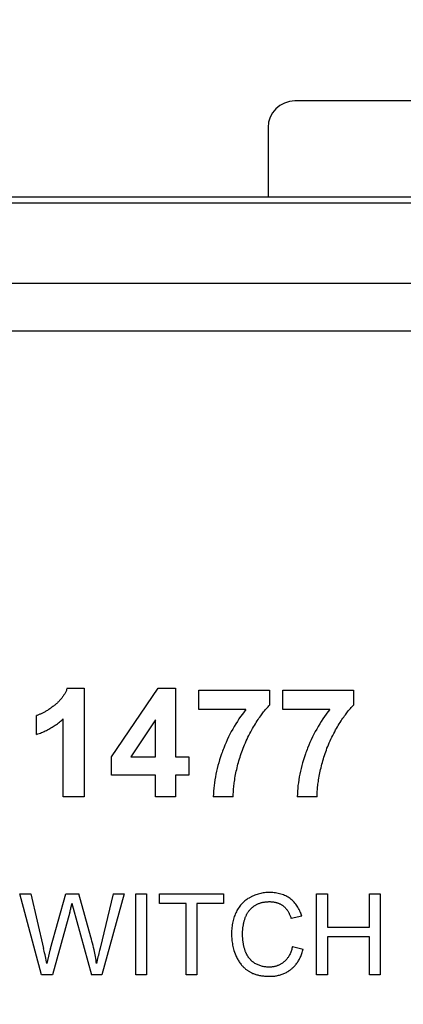
# Model space of a CAD drawing. Units: millimetres. Extents: x 96 to 203, y 46 to 188.
# Drawn here: x 170 to 177, y 115 to 134 of the extents above; entities that cross this region are included whole.
import ezdxf

# ---------------------------------------------------------------- set-up
doc = ezdxf.new("R2010")
doc.units = ezdxf.units.MM
doc.header["$LTSCALE"] = 16.335
doc.layers.get('0').update_dxf_attribs({"linetype": 'CONTINUOUS'})
for name, color, linetype in [('ASSI', 7, 'CONTINUOUS'), ('CURVE', 7, 'CONTINUOUS'), ('DRAFT', 7, 'CONTINUOUS'), ('RACCORDO', 7, 'CONTINUOUS')]:
    doc.layers.add(name, color=color, linetype=linetype)
doc.styles.get("Standard").update_dxf_attribs({"font": 'txt', "width": 0.8})
doc.dimstyles.new('DIMSTYLE_2', dxfattribs={"dimtxt": 3, "dimasz": 3, "dimexe": 1.5, "dimexo": 0.5, "dimgap": 0.75, "dimtad": 1, "dimdec": 1, "dimtxsty": 'STANDARD', "dimblk": '_FILLED', "dimblk1": '_FILLED', "dimblk2": '_FILLED', "dimcen": 0.09, "dimazin": 2, "dimtfac": 1, "dimtdec": 1, "dimtofl": 0, "dimtmove": 0, "dimatfit": 3, "dimldrblk": '_FILLED', "dimfxl": 1, "dimtolj": 1, "dimarcsym": 0})

# ---------------------------------------------------------------- blocks, each defined once
blk = doc.blocks.new('_FILLED')
at = {"color": 0, "linetype": 'BYBLOCK'}
blk.add_solid([(0, 0), (-1, 0.3167), (-1, -0.3167)], dxfattribs=at)
blk = doc.blocks.new('*D1')
at = {"color": 7, "linetype": 'CONTINUOUS'}
for p, q in [((143.605, 125.606), (143.605, 185.755)), ((193.957, 118.555), (193.957, 185.755)), ((143.605, 184.255), (168.781, 184.255)), ((193.957, 184.255), (168.781, 184.255))]:
    blk.add_line(p, q, dxfattribs=at)
at = {"color": 7, "linetype": 'CONTINUOUS', "xscale": 3, "yscale": 3, "zscale": 3, "rotation": 180}
blk.add_blockref('_FILLED', (143.605, 184.255), dxfattribs=at)
at = {"color": 7, "linetype": 'CONTINUOUS', "xscale": 3, "yscale": 3, "zscale": 3}
blk.add_blockref('_FILLED', (193.957, 184.255), dxfattribs=at)
blk = doc.blocks.new('*D2')
at = {"color": 7, "linetype": 'CONTINUOUS'}
for p, q in [((189.557, 132.055), (203.457, 132.055)), ((201.957, 132.055), (201.957, 106.729)), ((201.957, 81.403), (201.957, 106.729)), ((174.809, 81.403), (203.457, 81.403))]:
    blk.add_line(p, q, dxfattribs=at)
at = {"color": 7, "linetype": 'CONTINUOUS', "xscale": 3, "yscale": 3, "zscale": 3}
for p, rotation in [((201.957, 132.055), 90), ((201.957, 81.403), 270)]:
    blk.add_blockref('_FILLED', p, dxfattribs=dict(at, rotation=rotation))

msp = doc.modelspace()

# ---------------------------------------------------------------- linework, layer by layer
at = {"color": 7, "linetype": 'CONTINUOUS'}
for p, q in [((179.492, 132.055), (175.056, 132.055)), ((174.557, 131.555), (174.557, 130.255))]:
    msp.add_line(p, q, dxfattribs=at)
msp.add_ellipse((175.057, 131.554), major_axis=(-0.354, 0.354), ratio=0.998783, start_param=-0.784789, end_param=0.784789, dxfattribs=at)
at = {"layer": 'ASSI', "color": 7, "linetype": 'CONTINUOUS'}
msp.add_line((190.457, 130.255), (154.456, 130.255), dxfattribs=at)
at = {"layer": 'ASSI', "color": 250, "linetype": 'CONTINUOUS'}
for p, q in [((154.562, 130.149), (190.352, 130.149)), ((154.562, 128.65), (190.352, 128.65))]:
    msp.add_line(p, q, dxfattribs=at)
at = {"layer": 'CURVE', "color": 250, "linetype": 'CONTINUOUS'}
for p, q in [((154.957, 127.755), (189.957, 127.755)), ((170.798, 121.075), (171.113, 121.075)), ((171.113, 121.075), (171.113, 119.047)), ((171.624, 119.792), (172.5, 121.075)), ((172.5, 121.075), (172.825, 121.075)), ((172.825, 121.075), (172.825, 119.794)), ((173.261, 120.68), (173.261, 121.039)), ((173.261, 121.039), (174.585, 121.039)), ((174.585, 121.039), (174.585, 120.758)), ((174.83, 120.68), (174.83, 121.039)), ((174.83, 121.039), (176.155, 121.039)), ((176.155, 121.039), (176.155, 120.758)), ((170.225, 120.213), (170.225, 120.564)), ((174.141, 120.68), (173.261, 120.68)), ((175.711, 120.68), (174.83, 120.68)), ((170.725, 119.047), (170.725, 120.506)), ((172.451, 120.484), (171.986, 119.794)), ((172.451, 119.794), (172.451, 120.484)), ((171.624, 119.453), (171.624, 119.792)), ((171.986, 119.794), (172.451, 119.794)), ((172.825, 119.794), (173.076, 119.794)), ((173.076, 119.794), (173.076, 119.453)), ((172.451, 119.453), (171.624, 119.453)), ((172.451, 119.047), (172.451, 119.453)), ((172.825, 119.453), (172.825, 119.047)), ((173.076, 119.453), (172.825, 119.453)), ((171.113, 119.047), (170.725, 119.047)), ((172.825, 119.047), (172.451, 119.047)), ((173.906, 119.047), (173.532, 119.047)), ((175.475, 119.047), (175.102, 119.047)), ((170.317, 115.716), (169.914, 117.231)), ((169.914, 117.231), (170.12, 117.231)), ((170.12, 117.231), (170.357, 116.212)), ((170.483, 116.208), (170.771, 117.231)), ((170.771, 117.231), (171.013, 117.231)), ((171.862, 117.231), (171.447, 115.716)), ((171.661, 117.231), (171.862, 117.231)), ((172.084, 115.716), (172.084, 117.231)), ((172.084, 117.231), (172.284, 117.231)), ((172.284, 117.231), (172.284, 115.716)), ((172.524, 117.053), (172.524, 117.231)), ((172.524, 117.231), (173.725, 117.231)), ((173.725, 117.231), (173.725, 117.053)), ((175.465, 115.716), (175.465, 117.231)), ((175.465, 117.231), (175.666, 117.231)), ((175.666, 117.231), (175.666, 116.609)), ((176.453, 116.609), (176.453, 117.231)), ((176.453, 117.231), (176.654, 117.231)), ((176.654, 117.231), (176.654, 115.716)), ((170.847, 116.887), (170.521, 115.716)), ((170.909, 116.962), (171.254, 115.716)), ((173.023, 117.053), (172.524, 117.053)), ((173.023, 115.716), (173.023, 117.053)), ((173.224, 117.053), (173.224, 115.716)), ((173.725, 117.053), (173.224, 117.053)), ((175.186, 116.816), (174.989, 116.77)), ((175.666, 116.609), (176.453, 116.609)), ((175.666, 116.431), (175.666, 115.716)), ((176.453, 116.431), (175.666, 116.431)), ((176.453, 115.716), (176.453, 116.431)), ((175.012, 116.248), (175.212, 116.197)), ((170.461, 116.12), (170.415, 115.928)), ((170.521, 115.716), (170.317, 115.716)), ((171.447, 115.716), (171.254, 115.716)), ((172.284, 115.716), (172.084, 115.716)), ((173.224, 115.716), (173.023, 115.716)), ((175.666, 115.716), (175.465, 115.716)), ((176.654, 115.716), (176.453, 115.716))]:
    msp.add_line(p, q, dxfattribs=at)
for points in [[(170.798, 121.075), (170.794, 121.062), (170.788, 121.049), (170.783, 121.036), (170.777, 121.023), (170.771, 121.011), (170.765, 120.998), (170.758, 120.986), (170.751, 120.973), (170.744, 120.961), (170.737, 120.949), (170.729, 120.937), (170.721, 120.925), (170.713, 120.914), (170.704, 120.902), (170.695, 120.89), (170.686, 120.879), (170.677, 120.868), (170.667, 120.856), (170.657, 120.845), (170.647, 120.835), (170.636, 120.824), (170.625, 120.813), (170.614, 120.803), (170.602, 120.792), (170.591, 120.782), (170.579, 120.772), (170.567, 120.762), (170.555, 120.752)], [(170.555, 120.752), (170.541, 120.741), (170.527, 120.731), (170.513, 120.721), (170.499, 120.711), (170.485, 120.701), (170.471, 120.691), (170.457, 120.681), (170.442, 120.672), (170.428, 120.662), (170.413, 120.653), (170.398, 120.644), (170.383, 120.636), (170.372, 120.629), (170.36, 120.623), (170.348, 120.616), (170.336, 120.61), (170.324, 120.604), (170.312, 120.599), (170.3, 120.593), (170.288, 120.588), (170.275, 120.582), (170.263, 120.577), (170.25, 120.573), (170.238, 120.568), (170.225, 120.564)], [(174.252, 120.295), (174.268, 120.324), (174.285, 120.353), (174.301, 120.381), (174.319, 120.409), (174.336, 120.437), (174.352, 120.463), (174.369, 120.488), (174.385, 120.513), (174.402, 120.537), (174.42, 120.562), (174.433, 120.58), (174.447, 120.598), (174.46, 120.616), (174.474, 120.634), (174.488, 120.651), (174.503, 120.669), (174.516, 120.684), (174.529, 120.699), (174.543, 120.715), (174.557, 120.729), (174.571, 120.744), (174.585, 120.758)], [(175.821, 120.295), (175.838, 120.324), (175.854, 120.353), (175.871, 120.381), (175.888, 120.409), (175.906, 120.437), (175.922, 120.463), (175.938, 120.488), (175.955, 120.513), (175.972, 120.537), (175.989, 120.562), (176.003, 120.58), (176.016, 120.598), (176.03, 120.616), (176.044, 120.634), (176.058, 120.651), (176.072, 120.669), (176.086, 120.684), (176.099, 120.699), (176.113, 120.715), (176.126, 120.729), (176.14, 120.744), (176.155, 120.758)], [(174.141, 120.68), (174.108, 120.636), (174.075, 120.592), (174.043, 120.548), (174.012, 120.502), (173.982, 120.456), (173.952, 120.409), (173.924, 120.362), (173.896, 120.313), (173.869, 120.264), (173.843, 120.215), (173.818, 120.164), (173.794, 120.113), (173.77, 120.061), (173.748, 120.009), (173.726, 119.955), (173.716, 119.928), (173.705, 119.901), (173.695, 119.874), (173.685, 119.847), (173.667, 119.793), (173.649, 119.738), (173.633, 119.684), (173.618, 119.631), (173.604, 119.577), (173.592, 119.523), (173.58, 119.47), (173.57, 119.417), (173.561, 119.363), (173.553, 119.31), (173.547, 119.257), (173.541, 119.205), (173.537, 119.152), (173.534, 119.099), (173.532, 119.047)], [(175.711, 120.68), (175.677, 120.636), (175.644, 120.592), (175.612, 120.548), (175.581, 120.502), (175.551, 120.456), (175.522, 120.409), (175.493, 120.362), (175.466, 120.313), (175.439, 120.264), (175.413, 120.215), (175.388, 120.164), (175.363, 120.113), (175.34, 120.061), (175.317, 120.009), (175.296, 119.955), (175.285, 119.928), (175.275, 119.901), (175.265, 119.874), (175.255, 119.847), (175.236, 119.793), (175.219, 119.738), (175.203, 119.684), (175.188, 119.631), (175.174, 119.577), (175.161, 119.523), (175.15, 119.47), (175.14, 119.417), (175.131, 119.363), (175.123, 119.31), (175.116, 119.257), (175.111, 119.205), (175.107, 119.152), (175.104, 119.099), (175.102, 119.047)], [(170.225, 120.213), (170.249, 120.221), (170.272, 120.229), (170.296, 120.238), (170.319, 120.247), (170.342, 120.257), (170.364, 120.267), (170.387, 120.277), (170.408, 120.287), (170.43, 120.298), (170.452, 120.31), (170.473, 120.321), (170.494, 120.333), (170.515, 120.346), (170.535, 120.359), (170.555, 120.372), (170.575, 120.385), (170.595, 120.399), (170.615, 120.413), (170.634, 120.428), (170.653, 120.443), (170.671, 120.458), (170.69, 120.474), (170.708, 120.49), (170.725, 120.506)], [(173.993, 119.654), (174.002, 119.687), (174.012, 119.721), (174.022, 119.754), (174.032, 119.787), (174.043, 119.821), (174.054, 119.854), (174.065, 119.886), (174.077, 119.919), (174.09, 119.952), (174.102, 119.984), (174.117, 120.019), (174.132, 120.055), (174.148, 120.09), (174.164, 120.125), (174.18, 120.159), (174.197, 120.194), (174.215, 120.228), (174.233, 120.262), (174.252, 120.295)], [(175.563, 119.654), (175.572, 119.687), (175.581, 119.721), (175.591, 119.754), (175.601, 119.787), (175.612, 119.821), (175.623, 119.854), (175.635, 119.886), (175.647, 119.919), (175.659, 119.952), (175.672, 119.984), (175.687, 120.019), (175.702, 120.055), (175.717, 120.09), (175.733, 120.125), (175.75, 120.159), (175.767, 120.194), (175.785, 120.228), (175.803, 120.262), (175.821, 120.295)], [(173.906, 119.047), (173.906, 119.073), (173.906, 119.099), (173.907, 119.125), (173.908, 119.151), (173.91, 119.177), (173.912, 119.203), (173.914, 119.229), (173.917, 119.255), (173.92, 119.28), (173.923, 119.306), (173.927, 119.332), (173.932, 119.365), (173.937, 119.397), (173.943, 119.429), (173.949, 119.462), (173.956, 119.494), (173.962, 119.526), (173.97, 119.558), (173.977, 119.59), (173.985, 119.622), (173.993, 119.654)], [(175.475, 119.047), (175.475, 119.073), (175.476, 119.099), (175.477, 119.125), (175.478, 119.151), (175.48, 119.177), (175.482, 119.203), (175.484, 119.229), (175.487, 119.255), (175.49, 119.28), (175.493, 119.306), (175.497, 119.332), (175.501, 119.365), (175.507, 119.397), (175.513, 119.429), (175.519, 119.462), (175.525, 119.494), (175.532, 119.526), (175.539, 119.558), (175.547, 119.59), (175.555, 119.622), (175.563, 119.654)], [(175.16, 116.891), (175.15, 116.915), (175.139, 116.938), (175.128, 116.96), (175.115, 116.981), (175.102, 117.002), (175.088, 117.022), (175.073, 117.042), (175.058, 117.06), (175.042, 117.078), (175.025, 117.095), (175.008, 117.111), (174.989, 117.127), (174.97, 117.142), (174.951, 117.156), (174.93, 117.169), (174.91, 117.181), (174.888, 117.192), (174.866, 117.203), (174.844, 117.212), (174.821, 117.221), (174.797, 117.228), (174.773, 117.235), (174.748, 117.241), (174.723, 117.246), (174.697, 117.25), (174.671, 117.253), (174.644, 117.256), (174.616, 117.257), (174.602, 117.257), (174.588, 117.257), (174.575, 117.257), (174.563, 117.257), (174.538, 117.256), (174.514, 117.254), (174.49, 117.252), (174.466, 117.248), (174.442, 117.244), (174.419, 117.24), (174.396, 117.234), (174.373, 117.228), (174.351, 117.222), (174.328, 117.214), (174.306, 117.206), (174.284, 117.197), (174.263, 117.187), (174.242, 117.177), (174.231, 117.172), (174.221, 117.166), (174.21, 117.16), (174.2, 117.154), (174.18, 117.142), (174.161, 117.129), (174.142, 117.115), (174.124, 117.1), (174.106, 117.085), (174.089, 117.069), (174.073, 117.053), (174.057, 117.036), (174.042, 117.018), (174.027, 117), (174.013, 116.981), (174, 116.961), (173.987, 116.941), (173.975, 116.92), (173.963, 116.898), (173.952, 116.876), (173.942, 116.853), (173.933, 116.83), (173.924, 116.806), (173.916, 116.782), (173.908, 116.757), (173.901, 116.732), (173.895, 116.707), (173.89, 116.681), (173.885, 116.654), (173.882, 116.627), (173.878, 116.6), (173.876, 116.572), (173.874, 116.544), (173.873, 116.515), (173.873, 116.5), (173.873, 116.485), (173.873, 116.472), (173.873, 116.458), (173.874, 116.431), (173.876, 116.405), (173.878, 116.379), (173.881, 116.352), (173.884, 116.326), (173.888, 116.301), (173.893, 116.275), (173.898, 116.25), (173.904, 116.225), (173.911, 116.2), (173.918, 116.175), (173.928, 116.143), (173.94, 116.111), (173.953, 116.079)], [(171.348, 115.928), (171.343, 115.961), (171.338, 115.993), (171.332, 116.026), (171.327, 116.058), (171.32, 116.091), (171.314, 116.123), (171.307, 116.156), (171.3, 116.188), (171.291, 116.228), (171.282, 116.267), (171.272, 116.307), (171.262, 116.347), (171.252, 116.386), (171.241, 116.425), (171.013, 117.231)], [(171.661, 117.231), (171.413, 116.214), (171.402, 116.17), (171.391, 116.126), (171.381, 116.082), (171.374, 116.052), (171.367, 116.021), (171.361, 115.99), (171.354, 115.959), (171.348, 115.928)], [(174.127, 116.777), (174.131, 116.789), (174.135, 116.8), (174.14, 116.811), (174.145, 116.822), (174.15, 116.833), (174.155, 116.844), (174.161, 116.855), (174.166, 116.865), (174.172, 116.875), (174.179, 116.885), (174.185, 116.894), (174.192, 116.904), (174.199, 116.913), (174.206, 116.922), (174.214, 116.931), (174.221, 116.94), (174.229, 116.948), (174.238, 116.957), (174.246, 116.965), (174.255, 116.973), (174.264, 116.98), (174.271, 116.986), (174.278, 116.991), (174.285, 116.997), (174.292, 117.002), (174.299, 117.007), (174.307, 117.012), (174.314, 117.017), (174.322, 117.022), (174.333, 117.028), (174.343, 117.033), (174.354, 117.039), (174.365, 117.044), (174.377, 117.049), (174.388, 117.053), (174.4, 117.057), (174.412, 117.061), (174.424, 117.065), (174.436, 117.068), (174.449, 117.071), (174.461, 117.074), (174.474, 117.077), (174.487, 117.079), (174.5, 117.081), (174.514, 117.082), (174.528, 117.084), (174.542, 117.085), (174.556, 117.085), (174.57, 117.086), (174.584, 117.086)], [(174.584, 117.086), (174.596, 117.086), (174.608, 117.085), (174.62, 117.085), (174.632, 117.084), (174.644, 117.083), (174.657, 117.081), (174.668, 117.079), (174.679, 117.077), (174.69, 117.075), (174.701, 117.073), (174.712, 117.07), (174.723, 117.067), (174.733, 117.064), (174.743, 117.06), (174.754, 117.056), (174.763, 117.052), (174.773, 117.048), (174.783, 117.043), (174.792, 117.038), (174.801, 117.033), (174.81, 117.028), (174.817, 117.024), (174.823, 117.019), (174.83, 117.015), (174.836, 117.01), (174.842, 117.006), (174.848, 117.001), (174.854, 116.995), (174.86, 116.99), (174.868, 116.983), (174.876, 116.975), (174.883, 116.967), (174.89, 116.959), (174.898, 116.95), (174.904, 116.941), (174.911, 116.932), (174.918, 116.922), (174.924, 116.912), (174.931, 116.902), (174.937, 116.891), (174.943, 116.88), (174.949, 116.869), (174.954, 116.858), (174.96, 116.847), (174.965, 116.834), (174.97, 116.821), (174.975, 116.808), (174.98, 116.796), (174.985, 116.783), (174.989, 116.77)], [(170.847, 116.887), (170.851, 116.903), (170.856, 116.919), (170.86, 116.936), (170.864, 116.952), (170.869, 116.971), (170.873, 116.991), (170.878, 117.01), (170.887, 117.049)], [(170.887, 117.049), (170.888, 117.043), (170.89, 117.037), (170.891, 117.031), (170.893, 117.025), (170.898, 117.006), (170.909, 116.962)], [(174.079, 116.486), (174.08, 116.5), (174.08, 116.513), (174.08, 116.527), (174.081, 116.54), (174.082, 116.554), (174.083, 116.567), (174.084, 116.58), (174.086, 116.594), (174.087, 116.607), (174.089, 116.621), (174.091, 116.634), (174.094, 116.647), (174.096, 116.66), (174.099, 116.674), (174.102, 116.687), (174.105, 116.7), (174.108, 116.713), (174.111, 116.726), (174.115, 116.739), (174.119, 116.752), (174.123, 116.765), (174.127, 116.777)], [(174.136, 116.149), (174.131, 116.161), (174.127, 116.174), (174.123, 116.186), (174.119, 116.199), (174.115, 116.211), (174.111, 116.224), (174.108, 116.237), (174.105, 116.249), (174.102, 116.262), (174.099, 116.275), (174.097, 116.288), (174.094, 116.301), (174.092, 116.314), (174.09, 116.327), (174.088, 116.34), (174.087, 116.353), (174.085, 116.367), (174.084, 116.38), (174.083, 116.393), (174.082, 116.408), (174.081, 116.424), (174.08, 116.44), (174.08, 116.455), (174.08, 116.471), (174.079, 116.486)], [(170.415, 115.928), (170.409, 115.962), (170.403, 115.995), (170.396, 116.028), (170.39, 116.061), (170.383, 116.094), (170.376, 116.127), (170.369, 116.16), (170.363, 116.186), (170.357, 116.212)], [(170.483, 116.208), (170.48, 116.198), (170.477, 116.187), (170.475, 116.177), (170.461, 116.12)], [(174.311, 115.933), (174.304, 115.938), (174.296, 115.943), (174.289, 115.947), (174.282, 115.952), (174.275, 115.957), (174.269, 115.963), (174.262, 115.968), (174.255, 115.974), (174.249, 115.979), (174.243, 115.985), (174.237, 115.991), (174.231, 115.997), (174.225, 116.003), (174.219, 116.01), (174.213, 116.016), (174.208, 116.023), (174.202, 116.03), (174.197, 116.037), (174.192, 116.044), (174.187, 116.051), (174.182, 116.059), (174.177, 116.066), (174.172, 116.074), (174.168, 116.081), (174.163, 116.09), (174.159, 116.098), (174.155, 116.106), (174.151, 116.115), (174.147, 116.123), (174.143, 116.132), (174.139, 116.14), (174.136, 116.149)], [(175.012, 116.248), (175.008, 116.229), (175.003, 116.211), (174.998, 116.193), (174.992, 116.176), (174.986, 116.158), (174.98, 116.142), (174.974, 116.126), (174.967, 116.11), (174.959, 116.095), (174.951, 116.08), (174.945, 116.068), (174.938, 116.057), (174.931, 116.045), (174.923, 116.035), (174.915, 116.024), (174.907, 116.014), (174.899, 116.004), (174.89, 115.994), (174.882, 115.985), (174.875, 115.978), (174.868, 115.972), (174.861, 115.965), (174.854, 115.959), (174.846, 115.953), (174.839, 115.947), (174.831, 115.942), (174.824, 115.936), (174.813, 115.93), (174.803, 115.923), (174.792, 115.917), (174.781, 115.911), (174.77, 115.905), (174.759, 115.9), (174.747, 115.895), (174.736, 115.891), (174.724, 115.886), (174.712, 115.882), (174.7, 115.879), (174.687, 115.876), (174.675, 115.873), (174.662, 115.87), (174.649, 115.868), (174.639, 115.867), (174.63, 115.865), (174.62, 115.864), (174.61, 115.864), (174.599, 115.863), (174.589, 115.862), (174.579, 115.862), (174.568, 115.862), (174.56, 115.862), (174.551, 115.862), (174.534, 115.863), (174.517, 115.865), (174.5, 115.867), (174.484, 115.869), (174.467, 115.872), (174.451, 115.876), (174.435, 115.88), (174.419, 115.885), (174.403, 115.89), (174.387, 115.896), (174.372, 115.902), (174.356, 115.909), (174.341, 115.917), (174.326, 115.925), (174.311, 115.933)], [(174.585, 115.691), (174.604, 115.691), (174.623, 115.691), (174.642, 115.692), (174.661, 115.694), (174.68, 115.696), (174.699, 115.699), (174.716, 115.701), (174.734, 115.705), (174.752, 115.709), (174.769, 115.713), (174.786, 115.718), (174.803, 115.723), (174.82, 115.728), (174.836, 115.735), (174.852, 115.741), (174.868, 115.748), (174.884, 115.756), (174.899, 115.763), (174.914, 115.772), (174.929, 115.781), (174.943, 115.79), (174.954, 115.797), (174.965, 115.805), (174.975, 115.812), (174.985, 115.82), (174.996, 115.829), (175.006, 115.837), (175.015, 115.846), (175.025, 115.855), (175.034, 115.864), (175.043, 115.873), (175.052, 115.883), (175.061, 115.892), (175.072, 115.906), (175.084, 115.92), (175.094, 115.934), (175.105, 115.949), (175.114, 115.964), (175.124, 115.979), (175.133, 115.995), (175.142, 116.012), (175.151, 116.028), (175.159, 116.045), (175.167, 116.063), (175.174, 116.081), (175.182, 116.1), (175.189, 116.119), (175.195, 116.138), (175.201, 116.158), (175.207, 116.177), (175.212, 116.197)], [(173.953, 116.079), (173.961, 116.061), (173.969, 116.043), (173.978, 116.025), (173.988, 116.007), (173.998, 115.99), (174.007, 115.974), (174.018, 115.958), (174.029, 115.942), (174.04, 115.927), (174.051, 115.912), (174.061, 115.9), (174.071, 115.889), (174.082, 115.877), (174.092, 115.867), (174.103, 115.856), (174.114, 115.846), (174.126, 115.836), (174.137, 115.826), (174.149, 115.816), (174.158, 115.81), (174.168, 115.803), (174.177, 115.796), (174.187, 115.79), (174.196, 115.784), (174.206, 115.778), (174.216, 115.772), (174.226, 115.767), (174.24, 115.76), (174.255, 115.753), (174.269, 115.746), (174.284, 115.74), (174.299, 115.735), (174.314, 115.729), (174.33, 115.724), (174.347, 115.72), (174.363, 115.715), (174.38, 115.711), (174.398, 115.708), (174.415, 115.704), (174.433, 115.701), (174.45, 115.699), (174.468, 115.697), (174.487, 115.695), (174.507, 115.693), (174.526, 115.692), (174.546, 115.691), (174.565, 115.691), (174.585, 115.691)]]:
    msp.add_lwpolyline(points, dxfattribs=at)
msp.add_arc((174.458, 116.605), 0.758, 16.1308, 22.1177, dxfattribs=at)
at = {"layer": 'DRAFT', "color": 7, "linetype": 'CONTINUOUS'}
msp.add_line((189.957, 130.255), (154.957, 130.255), dxfattribs=at)
at = {"layer": 'RACCORDO', "color": 250, "linetype": 'CONTINUOUS'}
for p, q in [((154.562, 130.149), (190.352, 130.149)), ((154.562, 128.65), (190.352, 128.65))]:
    msp.add_line(p, q, dxfattribs=at)

# ---------------------------------------------------------------- dimensions: what is measured, and where the dimension line sits
at = {"color": 7, "linetype": 'CONTINUOUS'}
dim = msp.add_linear_dim(base=(193.957, 184.255), p1=(143.605, 125.106), p2=(193.957, 118.055), dimstyle='DIMSTYLE_2', dxfattribs=at)
dim.commit()
dim.dimension.update_dxf_attribs({"geometry": '*D1', "text_midpoint": (164.495, 184.255), "dimtype": 160})
dim = msp.add_linear_dim(base=(201.957, 81.403), p1=(189.057, 132.055), p2=(174.309, 81.403), angle=270, dimstyle='DIMSTYLE_2', dxfattribs=at)
dim.commit()
dim.dimension.update_dxf_attribs({"geometry": '*D2', "text_midpoint": (201.957, 102.443), "dimtype": 160})

doc.saveas('drawing.dxf')
